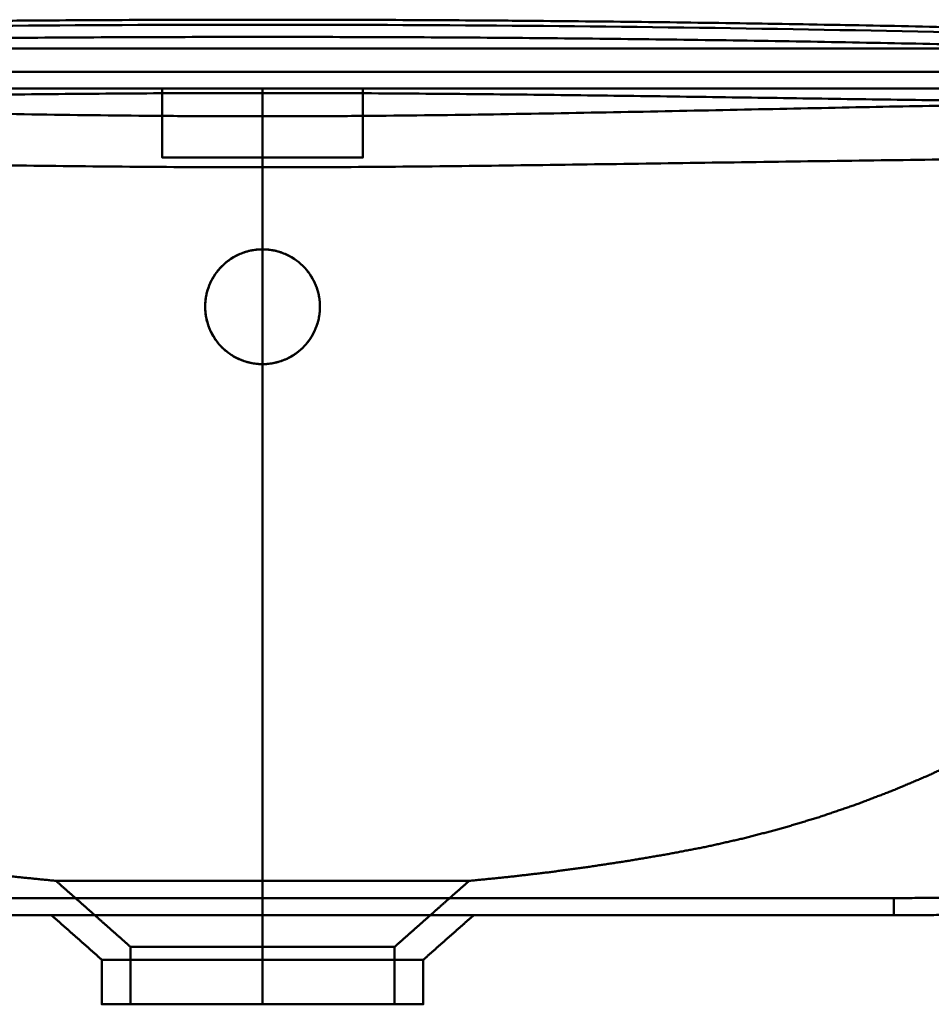
# Model space of a CAD drawing. Units: millimetres. Extents: x 287 to 12540, y -100 to 1310.
# Drawn here: x 11930 to 12089, y 508 to 679 of the extents above; entities that cross this region are included whole.
import ezdxf

# ---------------------------------------------------------------- set-up
doc = ezdxf.new("R2010")
doc.units = ezdxf.units.MM
doc.layers.add('Main_Background lines', color=7, linetype='Continuous', lineweight=50)
doc.layers.add('Main_Hidden lines', color=7, linetype='Continuous', lineweight=50)

msp = doc.modelspace()

# ---------------------------------------------------------------- linework, layer by layer
at = {"layer": 'Main_Background lines'}
msp.add_arc((11972.06, -4846.01, 0), 5525.3, 88.19434, 89.99995, dxfattribs=at)
at = {"layer": 'Main_Hidden lines'}
for points, weights, degree in [([(11737, 674.29, 0), (11815.4, 677.63, 0), (11893.72, 679.29, 0), (11972.06, 679.29, 0)], [1, 0.999849235244, 0.999849235244, 1], 3), ([(11972.06, 679.29, 0), (12050.41, 679.29, 0), (12128.73, 677.63, 0), (12207.13, 674.29, 0)], [1, 0.999849235244, 0.999849235244, 1], 3), ([(11737.13, 671.29, 0), (11893.71, 677.96, 0), (12050.42, 677.96, 0), (12207, 671.29, 0)], [1, 0.999396353978, 0.999396353978, 1], 3), ([(11954.56, 655.29, 0), (11954.56, 655.29, 0), (11972.06, 655.29, 0)], [1, 0.707106781187, 1], 2), ([(11972.06, 655.29, 0), (11954.56, 655.29, 0), (11954.56, 655.29, 0)], [1, 0.707106781187, 1], 2), ([(11989.56, 655.29, 0), (11989.56, 655.29, 0), (11972.06, 655.29, 0)], [1, 0.707106781187, 1], 2), ([(11972.06, 655.29, 0), (11989.56, 655.29, 0), (11989.56, 655.29, 0)], [1, 0.707106781187, 1], 2), ([(11972.06, 529.29, 0), (11936.06, 529.29, 0), (11936.06, 529.29, 0)], [1, 0.707106781187, 1], 2), ([(11936.06, 529.29, 0), (11936.06, 529.29, 0), (11936.28, 529.29, 0)], [1, 0.977813653262, 0.958988490396], 2), ([(11936.28, 529.29, 0), (11939.8, 529.29, 0), (11972.06, 529.29, 0)], [0.958988490396, 0.729293127924, 1], 2), ([(12007.85, 529.29, 0), (12004.33, 529.29, 0), (11972.06, 529.29, 0)], [0.958988467558, 0.729293141382, 1], 2), ([(11972.06, 529.29, 0), (12008.06, 529.29, 0), (12008.06, 529.29, 0)], [1, 0.707106781187, 1], 2), ([(12008.06, 529.29, 0), (12008.06, 529.29, 0), (12007.85, 529.29, 0)], [1, 0.977813639804, 0.958988467558], 2), ([(11944.06, 507.79, 0), (11944.06, 507.79, 0), (11972.06, 507.79, 0)], [1, 0.707106781187, 1], 2), ([(11972.06, 507.79, 0), (11944.06, 507.79, 0), (11944.06, 507.79, 0)], [1, 0.707106781187, 1], 2), ([(12000.07, 507.79, 0), (12000.07, 507.79, 0), (11972.06, 507.79, 0)], [0.999999930169, 0.707106816102, 1], 2)]:
    msp.add_rational_spline(points, weights, degree=degree, dxfattribs=at)
for points, degree in [([(11972.06, 679.29, 0), (11914.01, 679.29, 0), (11855.96, 678.38, 0), (11797.97, 676.55, 0)], 3), ([(12146.07, 670.22, 0), (11798.06, 670.22, 0)], 1), ([(12146.07, 667.29, 0), (11798.06, 667.29, 0)], 1), ([(11954.57, 667.29, 0), (11954.57, 665.79, 0), (11954.57, 664.29, 0), (11954.57, 662.79, 0), (11954.57, 661.29, 0), (11954.57, 659.79, 0), (11954.57, 658.29, 0), (11954.57, 656.79, 0), (11954.57, 655.29, 0)], 1), ([(11972.06, 655.29, 0), (11972.06, 667.29, 0)], 1), ([(11972.06, 667.29, 0), (11972.06, 655.29, 0)], 1), ([(11972.06, 667.29, 0), (11972.06, 667.29, 0), (11972.06, 662.51, 0), (11972.06, 653.58, 0)], 3), ([(11989.57, 667.29, 0), (11989.57, 665.79, 0), (11989.57, 664.29, 0), (11989.57, 662.79, 0), (11989.57, 661.29, 0), (11989.57, 659.79, 0), (11989.57, 658.29, 0), (11989.57, 656.79, 0), (11989.57, 655.29, 0)], 1), ([(11936.07, 529.29, 0), (11929.15, 529.98, 0), (11922.25, 530.78, 0), (11915.37, 531.71, 0), (11908.5, 532.75, 0), (11901.66, 533.91, 0), (11894.83, 535.21, 0), (11888.08, 536.73, 0), (11881.42, 538.48, 0), (11874.86, 540.46, 0), (11868.4, 542.67, 0), (11862.05, 545.1, 0), (11855.81, 547.75, 0), (11849.69, 550.61, 0), (11843.69, 553.69, 0), (11837.81, 556.96, 0), (11832.06, 560.43, 0), (11826.45, 564.1, 0), (11820.97, 567.96, 0), (11815.64, 572.01, 0), (11810.46, 576.24, 0), (11805.44, 580.64, 0), (11800.57, 585.22, 0), (11795.86, 589.97, 0), (11791.32, 594.88, 0), (11786.96, 599.96, 0), (11782.77, 605.18, 0), (11778.77, 610.56, 0), (11774.95, 616.09, 0), (11771.32, 621.76, 0), (11767.89, 627.56, 0), (11764.66, 633.5, 0), (11761.63, 639.57, 0), (11758.94, 645.47, 0), (11756.45, 651.49, 0), (11754.15, 657.61, 0), (11752.06, 663.83, 0)], 1), ([(12008.07, 529.29, 0), (12014.98, 529.98, 0), (12021.88, 530.78, 0), (12028.76, 531.71, 0), (12035.63, 532.75, 0), (12042.47, 533.91, 0), (12049.3, 535.21, 0), (12056.05, 536.73, 0), (12062.71, 538.48, 0), (12069.27, 540.46, 0), (12075.73, 542.67, 0), (12082.08, 545.1, 0), (12088.32, 547.75, 0), (12094.44, 550.61, 0), (12100.44, 553.69, 0), (12106.32, 556.96, 0), (12112.07, 560.43, 0), (12117.68, 564.1, 0), (12123.16, 567.96, 0), (12128.49, 572.01, 0), (12133.67, 576.24, 0), (12138.69, 580.64, 0), (12143.56, 585.22, 0), (12148.27, 589.97, 0), (12152.8, 594.88, 0), (12157.17, 599.96, 0), (12161.36, 605.18, 0), (12165.36, 610.56, 0), (12169.18, 616.09, 0), (12172.81, 621.76, 0), (12176.24, 627.56, 0), (12179.47, 633.5, 0), (12182.5, 639.57, 0), (12185.19, 645.47, 0), (12187.68, 651.49, 0), (12189.98, 657.61, 0), (12192.07, 663.83, 0)], 1), ([(11972.06, 639.29, 0), (11972.06, 644.05, 0), (11972.06, 648.81, 0), (11972.06, 653.58, 0)], 3), ([(11936.07, 529.29, 0), (11937.69, 527.85, 0), (11939.31, 526.42, 0), (11940.94, 524.98, 0), (11942.56, 523.54, 0), (11944.19, 522.1, 0), (11945.81, 520.67, 0), (11947.44, 519.23, 0), (11949.06, 517.79, 0)], 1), ([(12008.07, 529.29, 0), (12006.44, 527.85, 0), (12004.82, 526.42, 0), (12003.19, 524.98, 0), (12001.57, 523.54, 0), (11999.94, 522.1, 0), (11998.32, 520.67, 0), (11996.69, 519.23, 0), (11995.07, 517.79, 0)], 1), ([(12082.06, 526.29, 0), (12082.06, 524.33, 0), (12082.07, 523.29, 0), (12082.07, 523.29, 0)], 3), ([(12082.07, 523.29, 0), (12008.73, 523.29, 0), (11935.4, 523.29, 0), (11862.06, 523.29, 0)], 3), ([(11944.06, 515.54, 0), (11942.97, 516.51, 0), (11941.87, 517.48, 0), (11940.78, 518.45, 0), (11939.68, 519.42, 0), (11938.59, 520.38, 0), (11937.49, 521.35, 0), (11936.4, 522.32, 0), (11935.3, 523.29, 0)], 1), ([(12000.07, 515.54, 0), (12001.16, 516.51, 0), (12002.26, 517.48, 0), (12003.35, 518.45, 0), (12004.45, 519.42, 0), (12005.54, 520.38, 0), (12006.64, 521.35, 0), (12007.73, 522.32, 0), (12008.83, 523.29, 0)], 1), ([(11949.06, 517.79, 0), (11949.06, 516.54, 0), (11949.06, 515.29, 0), (11949.06, 514.04, 0), (11949.06, 512.79, 0), (11949.06, 511.54, 0), (11949.06, 510.29, 0), (11949.06, 509.04, 0), (11949.06, 507.79, 0)], 1), ([(11972.06, 507.79, 0), (11972.06, 517.79, 0)], 1), ([(11972.06, 517.79, 0), (11972.06, 507.79, 0)], 1), ([(11995.07, 517.79, 0), (11995.07, 516.54, 0), (11995.07, 515.29, 0), (11995.07, 514.04, 0), (11995.07, 512.79, 0), (11995.07, 511.54, 0), (11995.07, 510.29, 0), (11995.07, 509.04, 0), (11995.07, 507.79, 0)], 1), ([(11944.06, 507.79, 0), (11944.06, 508.76, 0), (11944.06, 509.73, 0), (11944.06, 510.7, 0), (11944.06, 511.67, 0), (11944.06, 512.63, 0), (11944.06, 513.6, 0), (11944.06, 514.57, 0), (11944.06, 515.54, 0)], 1), ([(11972.06, 515.54, 0), (11972.06, 507.79, 0)], 1), ([(11972.06, 507.79, 0), (11972.06, 515.54, 0)], 1), ([(12000.07, 507.79, 0), (12000.07, 508.76, 0), (12000.07, 509.73, 0), (12000.07, 510.7, 0), (12000.07, 511.67, 0), (12000.07, 512.63, 0), (12000.07, 513.6, 0), (12000.07, 514.57, 0), (12000.07, 515.54, 0)], 1)]:
    msp.add_open_spline(points, degree=degree, dxfattribs=at)
for points, degree, knots in [([(12146.07, 675.67, 0), (12088.1, 677.5, 0), (12030.08, 678.41, 0), (11972.06, 678.41, 0), (11972.06, 678.41, 0), (11972.06, 678.41, 0), (11914.05, 678.41, 0), (11856.03, 677.5, 0), (11798.06, 675.67, 0)], 3, [0, 0, 0, 0, 174.104851, 174.104851, 174.105085, 174.105085, 174.105085, 348.209701, 348.209701, 348.209701, 348.209701]), ([(11704.83, 674.29, 0), (11704.74, 674.29, 0), (11704.69, 674.29, 0), (11704.66, 674.29, 0), (11704.65, 674.29, 0), (11704.65, 674.29, 0), (11704.65, 674.29, 0), (11704.65, 674.29, 0), (11704.65, 674.29, 0), (11704.65, 674.29, 0), (11704.65, 674.29, 0), (11704.65, 674.29, 0), (11704.65, 674.29, 0), (11704.65, 674.29, 0), (11704.65, 674.29, 0), (11704.65, 674.29, 0), (11704.65, 674.29, 0), (11704.65, 674.29, 0), (11704.66, 674.29, 0), (11704.68, 674.29, 0), (11704.72, 674.29, 0), (11704.8, 674.29, 0), (11704.83, 674.29, 0), (11704.9, 674.29, 0), (11704.94, 674.29, 0), (11705.04, 674.29, 0), (11705.09, 674.29, 0), (11705.22, 674.29, 0), (11705.28, 674.29, 0), (11705.49, 674.29, 0), (11705.65, 674.29, 0), (11705.88, 674.29, 0), (11705.96, 674.29, 0), (11706.08, 674.29, 0), (11706.12, 674.29, 0), (11706.2, 674.29, 0), (11706.24, 674.29, 0), (11706.35, 674.29, 0), (11706.43, 674.29, 0), (11706.58, 674.29, 0), (11706.66, 674.29, 0), (11707.09, 674.29, 0), (11707.48, 674.29, 0), (11708.39, 674.29, 0), (11708.9, 674.29, 0), (11710.59, 674.29, 0), (11711.93, 674.29, 0), (11715.04, 674.29, 0), (11716.8, 674.29, 0), (11720.72, 674.29, 0), (11722.88, 674.29, 0), (11727.6, 674.29, 0), (11730.16, 674.29, 0), (11734.29, 674.29, 0), (11735.71, 674.29, 0), (11738.65, 674.29, 0), (11740.17, 674.29, 0), (11744.87, 674.29, 0), (11748.19, 674.29, 0), (11755.17, 674.29, 0), (11758.84, 674.29, 0), (11766.51, 674.29, 0), (11770.51, 674.29, 0), (11782.96, 674.29, 0), (11791.89, 674.29, 0), (11810.81, 674.29, 0), (11820.8, 674.29, 0), (11836.48, 674.29, 0), (11841.82, 674.29, 0), (11852.7, 674.29, 0), (11858.25, 674.29, 0), (11869.51, 674.29, 0), (11875.23, 674.29, 0), (11886.84, 674.29, 0), (11892.71, 674.29, 0), (11904.6, 674.29, 0), (11910.61, 674.29, 0), (11922.72, 674.29, 0), (11928.82, 674.29, 0), (11941.1, 674.29, 0), (11947.27, 674.29, 0), (11959.65, 674.29, 0), (11965.86, 674.29, 0), (11978.27, 674.29, 0), (11984.48, 674.29, 0), (11996.86, 674.29, 0), (12003.03, 674.29, 0), (12015.31, 674.29, 0), (12021.41, 674.29, 0), (12033.53, 674.29, 0), (12039.53, 674.29, 0), (12051.42, 674.29, 0), (12057.29, 674.29, 0), (12068.89, 674.29, 0), (12074.62, 674.29, 0), (12085.88, 674.29, 0), (12091.43, 674.29, 0), (12102.31, 674.29, 0), (12107.65, 674.29, 0), (12123.33, 674.29, 0), (12133.32, 674.29, 0), (12152.25, 674.29, 0), (12161.17, 674.29, 0), (12173.63, 674.29, 0), (12177.62, 674.29, 0), (12185.29, 674.29, 0), (12188.96, 674.29, 0), (12195.95, 674.29, 0), (12199.26, 674.29, 0), (12203.96, 674.29, 0), (12205.48, 674.29, 0), (12208.42, 674.29, 0), (12209.84, 674.29, 0), (12213.97, 674.29, 0), (12216.53, 674.29, 0), (12221.25, 674.29, 0), (12223.41, 674.29, 0), (12227.33, 674.29, 0), (12229.09, 674.29, 0), (12231.42, 674.29, 0), (12232.15, 674.29, 0), (12233.49, 674.29, 0), (12234.1, 674.29, 0), (12235.23, 674.29, 0), (12235.74, 674.29, 0), (12236.65, 674.29, 0), (12237.04, 674.29, 0), (12237.47, 674.29, 0), (12237.55, 674.29, 0), (12237.7, 674.29, 0), (12237.78, 674.29, 0), (12237.89, 674.29, 0), (12237.93, 674.29, 0), (12238.01, 674.29, 0), (12238.05, 674.29, 0), (12238.17, 674.29, 0), (12238.25, 674.29, 0), (12238.48, 674.29, 0), (12238.64, 674.29, 0), (12238.85, 674.29, 0), (12238.91, 674.29, 0), (12239.04, 674.29, 0), (12239.09, 674.29, 0), (12239.19, 674.29, 0), (12239.23, 674.29, 0), (12239.3, 674.29, 0), (12239.33, 674.29, 0), (12239.41, 674.29, 0), (12239.45, 674.29, 0), (12239.47, 674.29, 0), (12239.48, 674.29, 0), (12239.48, 674.29, 0), (12239.48, 674.29, 0), (12239.48, 674.29, 0), (12239.48, 674.29, 0), (12239.48, 674.29, 0), (12239.48, 674.29, 0), (12239.48, 674.29, 0), (12239.48, 674.29, 0), (12239.48, 674.29, 0), (12239.48, 674.29, 0), (12239.48, 674.29, 0), (12239.48, 674.29, 0), (12239.48, 674.29, 0), (12239.47, 674.29, 0), (12239.45, 674.29, 0), (12239.42, 674.29, 0), (12239.36, 674.29, 0), (12239.33, 674.29, 0), (12239.3, 674.29, 0)], 3, [-1049.494621, -1049.494621, -1049.494621, -1049.494621, -1035.298668, -1035.298668, -1032.945716, -1032.945716, -1032.357478, -1032.357478, -1031.76924, -1031.76924, -1030.592765, -1030.592765, -1030.004527, -1030.004527, -1029.416289, -1029.416289, -1028.239813, -1028.239813, -1025.886862, -1025.886862, -1021.180959, -1021.180959, -1018.828007, -1018.828007, -1016.475056, -1016.475056, -1014.122104, -1014.122104, -1011.769153, -1011.769153, -1007.063249, -1007.063249, -1004.710298, -1004.710298, -1003.533822, -1003.533822, -1002.357346, -1002.357346, -1000.004395, -1000.004395, -997.651443, -997.651443, -988.239637, -988.239637, -978.827831, -978.827831, -960.004219, -960.004219, -941.180607, -941.180607, -922.356995, -922.356995, -903.533383, -903.533383, -894.121577, -894.121577, -884.709771, -884.709771, -865.886158, -865.886158, -847.062546, -847.062546, -828.238934, -828.238934, -790.59171, -790.59171, -752.944486, -752.944486, -734.120873, -734.120873, -715.297261, -715.297261, -696.473649, -696.473649, -677.650037, -677.650037, -658.826425, -658.826425, -640.002813, -640.002813, -621.179201, -621.179201, -602.355588, -602.355588, -583.531976, -583.531976, -564.708364, -564.708364, -545.884752, -545.884752, -527.06114, -527.06114, -508.237528, -508.237528, -489.413916, -489.413916, -470.590303, -470.590303, -451.766691, -451.766691, -414.119467, -414.119467, -376.472243, -376.472243, -357.648631, -357.648631, -338.825019, -338.825019, -320.001406, -320.001406, -310.5896, -310.5896, -301.177794, -301.177794, -282.354182, -282.354182, -263.53057, -263.53057, -244.706958, -244.706958, -235.295152, -235.295152, -225.883346, -225.883346, -216.47154, -216.47154, -207.059734, -207.059734, -204.706782, -204.706782, -202.353831, -202.353831, -201.177355, -201.177355, -200.000879, -200.000879, -197.647927, -197.647927, -192.942024, -192.942024, -190.589073, -190.589073, -188.236121, -188.236121, -185.88317, -185.88317, -183.530218, -183.530218, -178.824315, -178.824315, -176.471364, -176.471364, -175.294888, -175.294888, -174.70665, -174.70665, -174.118412, -174.118412, -172.941937, -172.941937, -172.353699, -172.353699, -171.765461, -171.765461, -169.412509, -169.412509, -160.000703, -160.000703, -155.216922, -155.216922, -155.216922, -155.216922]), ([(11737.76, 674.29, 0), (11737.76, 674.29, 0), (11737.76, 674.29, 0), (11737.77, 674.29, 0), (11737.77, 674.29, 0), (11737.79, 674.29, 0), (11737.81, 674.29, 0), (11737.89, 674.29, 0), (11737.96, 674.29, 0), (11738.26, 674.29, 0), (11738.56, 674.29, 0), (11739.75, 674.29, 0), (11740.94, 674.29, 0), (11744.06, 674.29, 0), (11746, 674.29, 0), (11750.59, 674.29, 0), (11753.24, 674.29, 0), (11759.23, 674.29, 0), (11762.56, 674.29, 0), (11769.87, 674.29, 0), (11773.84, 674.29, 0), (11782.4, 674.29, 0), (11786.98, 674.29, 0), (11796.71, 674.29, 0), (11801.84, 674.29, 0), (11812.64, 674.29, 0), (11818.3, 674.29, 0), (11830.07, 674.29, 0), (11836.19, 674.29, 0), (11848.84, 674.29, 0), (11855.37, 674.29, 0), (11868.79, 674.29, 0), (11875.67, 674.29, 0), (11889.74, 674.29, 0), (11896.92, 674.29, 0), (11911.52, 674.29, 0), (11918.93, 674.29, 0), (11933.92, 674.29, 0), (11941.5, 674.29, 0), (11952.93, 674.29, 0), (11956.75, 674.29, 0), (11964.4, 674.29, 0), (11968.23, 674.29, 0), (11975.89, 674.29, 0), (11979.72, 674.29, 0), (11987.37, 674.29, 0), (11991.19, 674.29, 0), (12002.62, 674.29, 0), (12010.19, 674.29, 0), (12025.18, 674.29, 0), (12032.6, 674.29, 0), (12047.19, 674.29, 0), (12054.37, 674.29, 0), (12068.44, 674.29, 0), (12075.33, 674.29, 0), (12088.75, 674.29, 0), (12095.28, 674.29, 0), (12107.93, 674.29, 0), (12114.05, 674.29, 0), (12125.82, 674.29, 0), (12131.48, 674.29, 0), (12142.28, 674.29, 0), (12147.42, 674.29, 0), (12157.14, 674.29, 0), (12161.72, 674.29, 0), (12170.28, 674.29, 0), (12174.25, 674.29, 0), (12181.56, 674.29, 0), (12184.9, 674.29, 0), (12190.89, 674.29, 0), (12193.54, 674.29, 0), (12198.13, 674.29, 0), (12200.07, 674.29, 0), (12203.19, 674.29, 0), (12204.38, 674.29, 0), (12205.57, 674.29, 0), (12205.87, 674.29, 0), (12206.17, 674.29, 0), (12206.24, 674.29, 0), (12206.32, 674.29, 0), (12206.34, 674.29, 0), (12206.36, 674.29, 0), (12206.37, 674.29, 0), (12206.37, 674.29, 0)], 3, [-713.171173, -713.171173, -713.171173, -713.171173, -711.778261, -711.778261, -710.385349, -710.385349, -707.599524, -707.599524, -702.027874, -702.027874, -690.884575, -690.884575, -668.597975, -668.597975, -646.311376, -646.311376, -624.024777, -624.024777, -601.738178, -601.738178, -579.451579, -579.451579, -557.164979, -557.164979, -534.87838, -534.87838, -512.591781, -512.591781, -490.305182, -490.305182, -468.018583, -468.018583, -445.731983, -445.731983, -423.445384, -423.445384, -401.158785, -401.158785, -378.872186, -378.872186, -367.728886, -367.728886, -356.585587, -356.585587, -345.442287, -345.442287, -334.298987, -334.298987, -312.012388, -312.012388, -289.725789, -289.725789, -267.43919, -267.43919, -245.152591, -245.152591, -222.865991, -222.865991, -200.579392, -200.579392, -178.292793, -178.292793, -156.006194, -156.006194, -133.719595, -133.719595, -111.432995, -111.432995, -89.146396, -89.146396, -66.859797, -66.859797, -44.573198, -44.573198, -22.286599, -22.286599, -11.143299, -11.143299, -5.571649, -5.571649, -2.785824, -2.785824, 0, 0, 0, 0]), ([(11805.85, 667.29, 0), (11819.56, 667.29, 0), (11833.32, 667.29, 0), (11854.02, 667.29, 0), (11860.93, 667.29, 0), (11874.76, 667.29, 0), (11881.69, 667.29, 0), (11895.55, 667.29, 0), (11902.49, 667.29, 0), (11916.38, 667.29, 0), (11923.33, 667.29, 0), (11937.24, 667.29, 0), (11944.2, 667.29, 0), (11958.13, 667.29, 0), (11965.1, 667.29, 0), (11972.06, 667.29, 0)], 3, [0, 0, 0, 0, 41.490525, 41.490525, 62.235787, 62.235787, 82.98105, 82.98105, 103.726312, 103.726312, 124.471574, 124.471574, 145.216837, 145.216837, 165.962099, 165.962099, 165.962099, 165.962099]), ([(12138.28, 667.29, 0), (12124.57, 667.29, 0), (12110.81, 667.29, 0), (12090.11, 667.29, 0), (12083.2, 667.29, 0), (12069.37, 667.29, 0), (12062.44, 667.29, 0), (12048.58, 667.29, 0), (12041.64, 667.29, 0), (12027.75, 667.29, 0), (12020.8, 667.29, 0), (12006.89, 667.29, 0), (11999.93, 667.29, 0), (11986, 667.29, 0), (11979.03, 667.29, 0), (11972.06, 667.29, 0)], 3, [0, 0, 0, 0, 41.49052, 41.49052, 62.23578, 62.23578, 82.98104, 82.98104, 103.726299, 103.726299, 124.471559, 124.471559, 145.216819, 145.216819, 165.962079, 165.962079, 165.962079, 165.962079]), ([(12247.48, 666.52, 0), (12247.48, 666.51, 0), (12247.48, 666.51, 0), (12247.48, 666.51, 0), (12247.48, 666.51, 0), (12247.48, 666.51, 0), (12247.48, 666.49, 0), (12247.47, 666.49, 0), (12247.47, 666.48, 0), (12247.47, 666.48, 0), (12247.47, 666.47, 0), (12247.46, 666.46, 0), (12247.46, 666.45, 0), (12247.44, 666.43, 0), (12247.42, 666.42, 0), (12247.36, 666.37, 0), (12247.3, 666.33, 0), (12247.18, 666.26, 0), (12247.13, 666.23, 0), (12247.02, 666.17, 0), (12246.97, 666.15, 0), (12246.83, 666.09, 0), (12246.76, 666.06, 0), (12246.62, 666.01, 0), (12246.54, 665.98, 0), (12246.3, 665.9, 0), (12246.14, 665.86, 0), (12245.89, 665.81, 0), (12245.81, 665.79, 0), (12245.69, 665.78, 0), (12245.65, 665.77, 0), (12245.57, 665.77, 0), (12245.53, 665.76, 0), (12245.41, 665.76, 0), (12245.33, 665.75, 0), (12245.15, 665.74, 0), (12245.05, 665.73, 0), (12244.57, 665.7, 0), (12244.13, 665.67, 0), (12243.13, 665.61, 0), (12242.57, 665.58, 0), (12241.35, 665.51, 0), (12240.68, 665.48, 0), (12239.24, 665.41, 0), (12238.46, 665.38, 0), (12235.98, 665.29, 0), (12234.12, 665.23, 0), (12229.99, 665.12, 0), (12227.72, 665.07, 0), (12222.78, 664.98, 0), (12220.11, 664.94, 0), (12215.81, 664.88, 0), (12214.33, 664.86, 0), (12211.27, 664.82, 0), (12209.69, 664.8, 0), (12204.82, 664.75, 0), (12201.38, 664.72, 0), (12194.16, 664.66, 0), (12190.37, 664.64, 0), (12182.46, 664.6, 0), (12178.35, 664.59, 0), (12165.53, 664.59, 0), (12156.37, 664.61, 0), (12136.96, 664.72, 0), (12126.71, 664.81, 0), (12110.67, 664.99, 0), (12105.2, 665.05, 0), (12094.07, 665.19, 0), (12088.4, 665.27, 0), (12076.88, 665.43, 0), (12071.03, 665.52, 0), (12059.17, 665.69, 0), (12053.16, 665.78, 0), (12041.01, 665.95, 0), (12034.87, 666.03, 0), (12022.49, 666.19, 0), (12016.25, 666.26, 0), (12003.71, 666.38, 0), (11997.4, 666.43, 0), (11984.75, 666.5, 0), (11978.41, 666.52, 0), (11965.73, 666.52, 0), (11959.38, 666.5, 0), (11946.73, 666.43, 0), (11940.42, 666.38, 0), (11927.88, 666.26, 0), (11921.64, 666.19, 0), (11909.26, 666.03, 0), (11903.12, 665.95, 0), (11890.98, 665.78, 0), (11884.96, 665.69, 0), (11873.11, 665.52, 0), (11867.25, 665.43, 0), (11855.73, 665.27, 0), (11850.06, 665.19, 0), (11838.93, 665.05, 0), (11833.46, 664.99, 0), (11817.41, 664.81, 0), (11807.17, 664.72, 0), (11787.76, 664.61, 0), (11778.6, 664.59, 0), (11765.78, 664.59, 0), (11761.66, 664.6, 0), (11753.76, 664.64, 0), (11749.97, 664.66, 0), (11742.75, 664.72, 0), (11739.31, 664.75, 0), (11734.44, 664.8, 0), (11732.86, 664.82, 0), (11729.8, 664.86, 0), (11728.32, 664.88, 0), (11724.02, 664.94, 0), (11721.35, 664.98, 0), (11716.41, 665.07, 0), (11714.14, 665.12, 0), (11710.01, 665.23, 0), (11708.15, 665.29, 0), (11704.84, 665.41, 0), (11703.4, 665.48, 0), (11701.56, 665.58, 0), (11701, 665.61, 0), (11700, 665.67, 0), (11699.56, 665.7, 0), (11699.08, 665.73, 0), (11698.98, 665.74, 0), (11698.8, 665.75, 0), (11698.72, 665.76, 0), (11698.6, 665.76, 0), (11698.56, 665.77, 0), (11698.48, 665.77, 0), (11698.44, 665.78, 0), (11698.32, 665.79, 0), (11698.24, 665.81, 0), (11697.99, 665.86, 0), (11697.83, 665.9, 0), (11697.59, 665.98, 0), (11697.51, 666.01, 0), (11697.37, 666.06, 0), (11697.3, 666.09, 0), (11697.16, 666.15, 0), (11697.11, 666.17, 0), (11697, 666.23, 0), (11696.95, 666.26, 0), (11696.83, 666.33, 0), (11696.77, 666.37, 0), (11696.71, 666.42, 0), (11696.69, 666.43, 0), (11696.67, 666.45, 0), (11696.67, 666.46, 0), (11696.66, 666.47, 0), (11696.66, 666.48, 0), (11696.66, 666.48, 0), (11696.66, 666.49, 0), (11696.65, 666.49, 0), (11696.65, 666.51, 0), (11696.65, 666.51, 0), (11696.65, 666.51, 0), (11696.65, 666.51, 0), (11696.65, 666.51, 0), (11696.65, 666.52, 0)], 3, [171.796907, 171.796907, 171.796907, 171.796907, 172.353695, 172.353695, 172.941933, 172.941933, 174.118408, 174.118408, 174.706646, 174.706646, 175.294884, 175.294884, 176.47136, 176.47136, 178.824312, 178.824312, 183.530215, 183.530215, 185.883166, 185.883166, 188.236118, 188.236118, 190.589069, 190.589069, 192.942021, 192.942021, 197.647924, 197.647924, 200.000875, 200.000875, 201.177351, 201.177351, 202.353827, 202.353827, 204.706778, 204.706778, 207.05973, 207.05973, 216.471536, 216.471536, 225.883342, 225.883342, 235.295148, 235.295148, 244.706954, 244.706954, 263.530566, 263.530566, 282.354179, 282.354179, 301.177791, 301.177791, 310.589597, 310.589597, 320.001403, 320.001403, 338.825015, 338.825015, 357.648628, 357.648628, 376.47224, 376.47224, 414.119464, 414.119464, 451.766689, 451.766689, 470.590301, 470.590301, 489.413913, 489.413913, 508.237525, 508.237525, 527.061137, 527.061137, 545.88475, 545.88475, 564.708362, 564.708362, 583.531974, 583.531974, 602.355586, 602.355586, 621.179198, 621.179198, 640.002811, 640.002811, 658.826423, 658.826423, 677.650035, 677.650035, 696.473647, 696.473647, 715.297259, 715.297259, 734.120872, 734.120872, 752.944484, 752.944484, 790.591708, 790.591708, 828.238933, 828.238933, 847.062545, 847.062545, 865.886157, 865.886157, 884.709769, 884.709769, 894.121575, 894.121575, 903.533382, 903.533382, 922.356994, 922.356994, 941.180606, 941.180606, 960.004218, 960.004218, 978.82783, 978.82783, 988.239637, 988.239637, 997.651443, 997.651443, 1000.004394, 1000.004394, 1002.357346, 1002.357346, 1003.533821, 1003.533821, 1004.710297, 1004.710297, 1007.063249, 1007.063249, 1011.769152, 1011.769152, 1014.122103, 1014.122103, 1016.475055, 1016.475055, 1018.828006, 1018.828006, 1021.180958, 1021.180958, 1025.886861, 1025.886861, 1028.239812, 1028.239812, 1029.416288, 1029.416288, 1030.004526, 1030.004526, 1030.592764, 1030.592764, 1031.76924, 1031.76924, 1032.357478, 1032.357478, 1032.912118, 1032.912118, 1032.912118, 1032.912118]), ([(12230.47, 666.78, 0), (12230.95, 661.93, 0), (12231.16, 657.04, 0), (12231.01, 647.28, 0), (12230.65, 642.41, 0), (12229.38, 632.73, 0), (12228.47, 627.93, 0), (12226.09, 618.46, 0), (12224.63, 613.8, 0), (12219.45, 600.11, 0), (12214.94, 591.38, 0), (12206.78, 579.22, 0), (12203.83, 575.33, 0), (12197.48, 567.91, 0), (12194.1, 564.38, 0), (12186.94, 557.74, 0), (12183.18, 554.62, 0), (12175.31, 548.84, 0), (12171.21, 546.18, 0), (12162.74, 541.34, 0), (12158.36, 539.17, 0), (12149.38, 535.34, 0), (12144.78, 533.69, 0), (12135.42, 530.91, 0), (12130.66, 529.79, 0), (12123.45, 528.53, 0), (12121.04, 528.18, 0), (12117.4, 527.75, 0), (12116.19, 527.63, 0), (12114.37, 527.47, 0), (12113.76, 527.42, 0), (12112.54, 527.33, 0), (12111.93, 527.29, 0), (12108.89, 527.09, 0), (12106.45, 526.95, 0), (12101.58, 526.71, 0), (12099.14, 526.61, 0), (12094.26, 526.45, 0), (12091.82, 526.39, 0), (12088.16, 526.33, 0), (12086.94, 526.32, 0), (12084.5, 526.3, 0), (12083.28, 526.29, 0), (12082.06, 526.29, 0)], 3, [-236.743072, -236.743072, -236.743072, -236.743072, -221.94663, -221.94663, -207.150188, -207.150188, -192.353746, -192.353746, -177.557304, -177.557304, -147.96442, -147.96442, -133.167978, -133.167978, -118.371536, -118.371536, -103.575094, -103.575094, -88.778652, -88.778652, -73.98221, -73.98221, -59.185768, -59.185768, -44.389326, -44.389326, -36.991105, -36.991105, -33.291994, -33.291994, -31.442439, -31.442439, -29.592884, -29.592884, -22.194663, -22.194663, -14.796442, -14.796442, -7.398221, -7.398221, -3.69911, -3.69911, 0, 0, 0, 0]), ([(11972.06, 662.46, 0), (11972.06, 662.46, 0), (11972.06, 662.46, 0), (11968.47, 662.46, 0), (11964.87, 662.47, 0), (11957.68, 662.51, 0), (11954.09, 662.53, 0), (11943.36, 662.64, 0), (11936.24, 662.73, 0), (11922.15, 662.96, 0), (11915.19, 663.09, 0), (11901.46, 663.35, 0), (11894.71, 663.49, 0), (11881.47, 663.77, 0), (11874.99, 663.9, 0), (11862.36, 664.16, 0), (11856.2, 664.27, 0), (11844.29, 664.48, 0), (11838.53, 664.57, 0), (11827.44, 664.72, 0), (11822.12, 664.78, 0), (11811.96, 664.87, 0), (11807.12, 664.9, 0), (11797.99, 664.91, 0), (11793.69, 664.91, 0), (11785.67, 664.86, 0), (11781.94, 664.82, 0), (11775.11, 664.71, 0), (11772, 664.65, 0), (11766.41, 664.51, 0), (11763.95, 664.42, 0), (11759.68, 664.26, 0), (11757.89, 664.18, 0), (11754.99, 664.02, 0), (11753.9, 663.96, 0), (11752.8, 663.88, 0), (11752.52, 663.86, 0), (11752.24, 663.84, 0), (11752.17, 663.83, 0), (11752.1, 663.83, 0), (11752.09, 663.83, 0), (11752.07, 663.83, 0), (11752.07, 663.83, 0), (11752.06, 663.83, 0), (11752.06, 663.83, 0), (11752.06, 663.83, 0)], 3, [356.585534, 356.585534, 356.585534, 356.585534, 356.585587, 356.585587, 367.728886, 367.728886, 378.872186, 378.872186, 401.158785, 401.158785, 423.445384, 423.445384, 445.731983, 445.731983, 468.018583, 468.018583, 490.305182, 490.305182, 512.591781, 512.591781, 534.87838, 534.87838, 557.164979, 557.164979, 579.451578, 579.451578, 601.738178, 601.738178, 624.024777, 624.024777, 646.311376, 646.311376, 668.597975, 668.597975, 690.884574, 690.884574, 702.027874, 702.027874, 707.599524, 707.599524, 710.385348, 710.385348, 711.778261, 711.778261, 713.171173, 713.171173, 713.171173, 713.171173]), ([(11972.06, 662.46, 0), (11975.66, 662.46, 0), (11979.26, 662.47, 0), (11986.45, 662.51, 0), (11990.04, 662.53, 0), (12000.77, 662.64, 0), (12007.89, 662.73, 0), (12021.98, 662.96, 0), (12028.94, 663.09, 0), (12042.67, 663.35, 0), (12049.42, 663.49, 0), (12062.66, 663.77, 0), (12069.14, 663.9, 0), (12081.78, 664.16, 0), (12087.92, 664.27, 0), (12099.84, 664.48, 0), (12105.6, 664.57, 0), (12116.69, 664.72, 0), (12122.01, 664.78, 0), (12132.17, 664.87, 0), (12137.01, 664.9, 0), (12146.14, 664.91, 0), (12150.44, 664.91, 0), (12158.46, 664.86, 0), (12162.19, 664.82, 0), (12169.02, 664.71, 0), (12172.14, 664.65, 0), (12177.72, 664.51, 0), (12180.18, 664.42, 0), (12184.45, 664.26, 0), (12186.24, 664.18, 0), (12189.14, 664.02, 0), (12190.23, 663.96, 0), (12191.33, 663.88, 0), (12191.61, 663.86, 0), (12191.89, 663.84, 0), (12191.96, 663.83, 0), (12192.03, 663.83, 0), (12192.04, 663.83, 0), (12192.07, 663.83, 0), (12192.07, 663.83, 0), (12192.07, 663.83, 0)], 3, [-356.585534, -356.585534, -356.585534, -356.585534, -345.442287, -345.442287, -334.298988, -334.298988, -312.012388, -312.012388, -289.725789, -289.725789, -267.43919, -267.43919, -245.152591, -245.152591, -222.865992, -222.865992, -200.579393, -200.579393, -178.292793, -178.292793, -156.006194, -156.006194, -133.719595, -133.719595, -111.432996, -111.432996, -89.146397, -89.146397, -66.859798, -66.859798, -44.573198, -44.573198, -22.286599, -22.286599, -11.1433, -11.1433, -5.57165, -5.57165, -2.785825, -2.785825, -0.1173, -0.1173, -0.1173, -0.1173]), ([(11972.06, 529.29, 0), (11972.06, 530.46, 0), (11972.06, 532.26, 0), (11972.06, 536.71, 0), (11972.06, 539.27, 0), (11972.06, 542.35, 0), (11972.06, 558.84, 0), (11972.06, 605.16, 0), (11972.06, 662.46, 0)], 3, [0, 0, 0, 0, 0.1482138, 0.1482138, 0.2718903, 0.2784581, 0.2784581, 0.9540765, 0.9540765, 0.9540765, 0.9540765]), ([(11972.06, 653.58, 0), (11965.2, 653.58, 0), (11958.34, 653.61, 0), (11944.62, 653.72, 0), (11937.76, 653.79, 0), (11924.05, 653.96, 0), (11917.21, 654.06, 0), (11903.52, 654.25, 0), (11896.68, 654.35, 0), (11883.02, 654.54, 0), (11876.2, 654.64, 0), (11862.57, 654.82, 0), (11855.76, 654.91, 0), (11835.36, 655.17, 0), (11821.8, 655.33, 0), (11808.29, 655.48, 0)], 3, [-165.962099, -165.962099, -165.962099, -165.962099, -145.216837, -145.216837, -124.471574, -124.471574, -103.726312, -103.726312, -82.98105, -82.98105, -62.235787, -62.235787, -41.490525, -41.490525, 0, 0, 0, 0]), ([(11972.06, 653.58, 0), (11978.93, 653.58, 0), (11985.79, 653.61, 0), (11999.51, 653.72, 0), (12006.37, 653.79, 0), (12020.08, 653.96, 0), (12026.92, 654.06, 0), (12040.61, 654.25, 0), (12047.45, 654.35, 0), (12061.11, 654.54, 0), (12067.93, 654.64, 0), (12081.56, 654.82, 0), (12088.37, 654.91, 0), (12108.77, 655.17, 0), (12122.33, 655.33, 0), (12135.84, 655.48, 0)], 3, [-165.962079, -165.962079, -165.962079, -165.962079, -145.216819, -145.216819, -124.471559, -124.471559, -103.726299, -103.726299, -82.98104, -82.98104, -62.23578, -62.23578, -41.49052, -41.49052, 0, 0, 0, 0]), ([(11972.06, 619.29, 0), (11971.71, 619.29, 0), (11971.36, 619.31, 0), (11970.65, 619.39, 0), (11970.29, 619.44, 0), (11969.2, 619.68, 0), (11968.48, 619.93, 0), (11967.12, 620.57, 0), (11966.48, 620.96, 0), (11965.31, 621.88, 0), (11964.8, 622.39, 0), (11963.51, 623.96, 0), (11962.89, 625.12, 0), (11962.33, 626.92, 0), (11962.21, 627.49, 0), (11962.07, 628.62, 0), (11962.05, 629.16, 0), (11962.1, 630.27, 0), (11962.16, 630.81, 0), (11962.4, 631.9, 0), (11962.56, 632.44, 0), (11963.21, 634.08, 0), (11963.85, 635.11, 0), (11965.56, 637.01, 0), (11966.66, 637.81, 0), (11968.22, 638.53, 0), (11968.55, 638.66, 0), (11969.24, 638.89, 0), (11969.59, 638.99, 0), (11970.29, 639.14, 0), (11970.65, 639.2, 0), (11971.36, 639.27, 0), (11971.71, 639.29, 0), (11972.06, 639.29, 0)], 3, [-0.06264349, -0.06264349, -0.06264349, -0.06264349, -0.06159341, -0.06159341, -0.06050605, -0.06050605, -0.05826853, -0.05826853, -0.05602508, -0.05602508, -0.05386742, -0.05386742, -0.04997202, -0.04997202, -0.04822153, -0.04822153, -0.04657462, -0.04657462, -0.0449251, -0.0449251, -0.0432287, -0.0432287, -0.03963673, -0.03963673, -0.03560583, -0.03560583, -0.03453227, -0.03453227, -0.03345401, -0.03345401, -0.0323758, -0.0323758, -0.03132549, -0.03132549, -0.03132549, -0.03132549]), ([(11972.06, 619.29, 0), (11972.42, 619.29, 0), (11972.77, 619.31, 0), (11973.48, 619.39, 0), (11973.84, 619.44, 0), (11974.93, 619.68, 0), (11975.65, 619.92, 0), (11977.01, 620.57, 0), (11977.65, 620.96, 0), (11978.82, 621.88, 0), (11979.33, 622.39, 0), (11980.23, 623.47, 0), (11980.59, 624.03, 0), (11981.21, 625.19, 0), (11981.44, 625.76, 0), (11981.8, 626.92, 0), (11981.92, 627.49, 0), (11982.06, 628.62, 0), (11982.08, 629.16, 0), (11982.03, 630.27, 0), (11981.97, 630.81, 0), (11981.73, 631.9, 0), (11981.57, 632.44, 0), (11980.92, 634.08, 0), (11980.28, 635.11, 0), (11978.57, 637.01, 0), (11977.47, 637.81, 0), (11975.91, 638.53, 0), (11975.58, 638.66, 0), (11974.89, 638.89, 0), (11974.54, 638.99, 0), (11973.84, 639.14, 0), (11973.48, 639.2, 0), (11972.77, 639.27, 0), (11972.42, 639.29, 0), (11972.06, 639.29, 0)], 3, [0, 0, 0, 0, 0.00104972, 0.00104972, 0.0021367, 0.0021367, 0.00437368, 0.00437368, 0.00661709, 0.00661709, 0.00877457, 0.00877457, 0.01080304, 0.01080304, 0.01268318, 0.01268318, 0.01443331, 0.01443331, 0.01607997, 0.01607997, 0.01772907, 0.01772907, 0.01942487, 0.01942487, 0.02301603, 0.02301603, 0.02704565, 0.02704565, 0.02811944, 0.02811944, 0.02919779, 0.02919779, 0.03027557, 0.03027557, 0.03132549, 0.03132549, 0.03132549, 0.03132549]), ([(11972.06, 529.29, 0), (11972.06, 529.56, 0), (11972.06, 533.02, 0), (11972.06, 543.04, 0), (11972.06, 549.31, 0), (11972.06, 556.35, 0), (11972.06, 577.57, 0), (11972.06, 598.43, 0), (11972.06, 619.29, 0)], 3, [0, 0, 0, 0, 0.1482138, 0.1482138, 0.2718903, 0.2784582, 0.2784582, 0.6625058, 0.6625058, 0.6625058, 0.6625058]), ([(11972.06, 517.79, 0), (11972.06, 523.29, 0), (11972.06, 529.29, 0)], 1, [0, 0, 8.300383, 17.355346, 17.355346]), ([(11972.06, 529.29, 0), (11972.06, 523.29, 0), (11972.06, 517.79, 0)], 1, [0, 0, 9.054963, 17.355346, 17.355346]), ([(11862.07, 526.29, 0), (11863.21, 526.29, 0), (11864.36, 526.29, 0), (11866.65, 526.29, 0), (11867.8, 526.29, 0), (11871.23, 526.29, 0), (11873.53, 526.29, 0), (11880.4, 526.29, 0), (11884.98, 526.29, 0), (11898.73, 526.29, 0), (11907.9, 526.29, 0), (11935.4, 526.29, 0), (11953.73, 526.29, 0), (11990.4, 526.29, 0), (12008.73, 526.29, 0), (12036.23, 526.29, 0), (12045.4, 526.29, 0), (12059.15, 526.29, 0), (12063.73, 526.29, 0), (12070.6, 526.29, 0), (12072.9, 526.29, 0), (12076.33, 526.29, 0), (12077.48, 526.29, 0), (12079.77, 526.29, 0), (12080.92, 526.29, 0), (12082.06, 526.29, 0)], 3, [-219.997124, -219.997124, -219.997124, -219.997124, -216.559668, -216.559668, -213.122213, -213.122213, -206.247303, -206.247303, -192.497483, -192.497483, -164.997843, -164.997843, -109.998562, -109.998562, -54.999281, -54.999281, -27.49964, -27.49964, -13.74982, -13.74982, -6.87491, -6.87491, -3.437455, -3.437455, 0, 0, 0, 0]), ([(11862.06, 523.29, 0), (11862.06, 523.29, 0), (11862.06, 523.29, 0), (11862.06, 523.29, 0), (11862.06, 523.29, 0), (11862.06, 523.29, 0), (11862.06, 523.29, 0), (11862.45, 523.29, 0), (11864.26, 523.29, 0), (11867.42, 523.29, 0), (11871.98, 523.29, 0), (11877.98, 523.29, 0), (11885.38, 523.29, 0), (11894.12, 523.29, 0), (11900.76, 523.29, 0), (11905.73, 523.29, 0), (11909.11, 523.29, 0), (11915.47, 523.29, 0), (11923, 523.29, 0), (11931.56, 523.29, 0), (11940.96, 523.29, 0), (11951, 523.29, 0), (11961.45, 523.29, 0), (11968.54, 523.29, 0), (11975.59, 523.29, 0), (11982.68, 523.29, 0), (11993.13, 523.29, 0), (12003.17, 523.29, 0), (12012.57, 523.29, 0), (12021.13, 523.29, 0), (12028.66, 523.29, 0), (12035.02, 523.29, 0), (12038.4, 523.29, 0), (12043.37, 523.29, 0), (12050.01, 523.29, 0), (12058.75, 523.29, 0), (12066.15, 523.29, 0), (12072.15, 523.29, 0), (12076.71, 523.29, 0), (12079.87, 523.29, 0), (12081.68, 523.29, 0), (12082.07, 523.29, 0), (12082.07, 523.29, 0), (12082.07, 523.29, 0), (12082.07, 523.29, 0), (12082.07, 523.29, 0), (12082.07, 523.29, 0), (12082.07, 523.29, 0)], 3, [-0.0610353, -0.0610353, -0.0610353, -0.0610353, -0.0445289, -0.024177, -0.003825, 0.0165269, 0.0165269, 0.0394335, 0.0623402, 0.0852469, 0.1081535, 0.1310602, 0.1539669, 0.1768735, 0.1997802, 0.1997802, 0.2094092, 0.2190383, 0.2286674, 0.2382964, 0.2479255, 0.2575545, 0.2671836, 0.2768127, 0.2768127, 0.2864417, 0.2960708, 0.3056998, 0.3153289, 0.324958, 0.334587, 0.3442161, 0.3538451, 0.3538451, 0.3767518, 0.3996585, 0.4225651, 0.4454718, 0.4683784, 0.4912851, 0.5141918, 0.5370984, 0.5370984, 0.5574504, 0.5778023, 0.5981542, 0.6146606, 0.6146606, 0.6146606, 0.6146606]), ([(11972.06, 523.29, 0), (11972.06, 519.55, 0), (11972.06, 515.54, 0)], 1, [3.403491, 3.403491, 9.054963, 15.10301, 15.10301]), ([(11972.06, 515.54, 0), (11972.06, 519.55, 0), (11972.06, 523.29, 0)], 1, [2.252336, 2.252336, 8.300383, 13.951855, 13.951855]), ([(12082.07, 523.29, 0), (12083.31, 523.29, 0), (12084.56, 523.3, 0), (12087.05, 523.32, 0), (12088.29, 523.33, 0), (12092.03, 523.4, 0), (12094.52, 523.46, 0), (12099.5, 523.62, 0), (12102, 523.73, 0), (12106.92, 523.97, 0), (12109.34, 524.11, 0), (12111.77, 524.27, 0)], 3, [0, 0, 0, 0, 3.69911, 3.69911, 7.398221, 7.398221, 14.796442, 14.796442, 22.194663, 22.194663, 29.419921, 29.419921, 29.419921, 29.419921])]:
    msp.add_open_spline(points, degree=degree, knots=knots, dxfattribs=at)
for points, weights, knots in [([(11972.06, 667.29, 0), (11954.56, 667.29, 0), (11954.56, 667.29, 0), (11954.56, 667.29, 0), (11972.06, 667.29, 0)], [1, 0.707106781187, 1, 0.707106781187, 1], [0, 0, 0, 35, 35, 70, 70, 70]), ([(11972.06, 667.29, 0), (11989.56, 667.29, 0), (11989.56, 667.29, 0), (11989.56, 667.29, 0), (11972.06, 667.29, 0)], [1, 0.707106781187, 1, 0.707106781187, 1], [0, 0, 0, 35, 35, 70, 70, 70]), ([(11972.06, 639.29, 0), (11962.06, 639.29, 0), (11962.06, 629.29, 0), (11962.06, 619.29, 0), (11972.06, 619.29, 0)], [1, 0.707106781187, 1, 0.707106781187, 1], [-31.415927, -31.415927, -31.415927, -15.707963, -15.707963, 0, 0, 0]), ([(11972.06, 619.29, 0), (11982.06, 619.29, 0), (11982.06, 629.29, 0), (11982.06, 639.29, 0), (11972.06, 639.29, 0)], [1, 0.707106781187, 1, 0.707106781187, 1], [-31.415927, -31.415927, -31.415927, -15.707963, -15.707963, 0, 0, 0]), ([(11972.06, 523.29, 0), (11935.3, 523.29, 0), (11935.3, 523.29, 0), (11935.3, 523.29, 0), (11972.06, 523.29, 0)], [1, 0.707106781187, 1, 0.707106851018, 0.999999860338], [-169.646003, -169.646003, -169.646003, -113.097329, -113.097329, -56.548668, -56.548668, -56.548668]), ([(11972.06, 523.29, 0), (12008.83, 523.29, 0), (12008.83, 523.29, 0), (12008.83, 523.29, 0), (11972.06, 523.29, 0)], [0.999999860338, 0.707106851018, 1, 0.707106781187, 1], [-169.646003, -169.646003, -169.646003, -113.097342, -113.097342, -56.548668, -56.548668, -56.548668]), ([(11972.06, 517.79, 0), (11949.06, 517.79, 0), (11949.06, 517.79, 0), (11949.06, 517.79, 0), (11972.06, 517.79, 0)], [1, 0.707106781187, 1, 0.707106781187, 1], [-169.646003, -169.646003, -169.646003, -113.097336, -113.097336, -56.548668, -56.548668, -56.548668]), ([(11972.06, 517.79, 0), (11995.07, 517.79, 0), (11995.07, 517.79, 0), (11995.07, 517.79, 0), (11972.06, 517.79, 0)], [1, 0.707106781187, 1, 0.707106781187, 1], [-72.261703, -72.261703, -72.261703, -36.130852, -36.130852, 0, 0, 0]), ([(11972.06, 515.54, 0), (11944.06, 515.54, 0), (11944.06, 515.54, 0), (11944.06, 515.54, 0), (11972.06, 515.54, 0)], [1, 0.707106781187, 1, 0.707106781187, 1], [56.548668, 56.548668, 56.548668, 113.097336, 113.097336, 169.646003, 169.646003, 169.646003]), ([(11972.06, 515.54, 0), (12000.07, 515.54, 0), (12000.07, 515.54, 0), (12000.07, 515.54, 0), (11972.06, 515.54, 0)], [1, 0.707106781187, 1, 0.707106781187, 1], [56.548668, 56.548668, 56.548668, 113.097336, 113.097336, 169.646003, 169.646003, 169.646003]), ([(11972.06, 507.79, 0), (11949.06, 507.79, 0), (11949.06, 507.79, 0), (11949.06, 507.79, 0), (11972.06, 507.79, 0)], [1, 0.707106781187, 1, 0.707106781187, 1], [-108.392555, -108.392555, -108.392555, -72.261703, -72.261703, -36.130852, -36.130852, -36.130852]), ([(11972.06, 507.79, 0), (12000.07, 507.79, 0), (12000.07, 507.79, 0), (12000.07, 507.79, 0), (12000.07, 507.79, 0)], [0.999999860338, 0.707106851018, 1, 0.999999965084, 0.999999930169], [-112.006458, -112.006458, -112.006458, -56.003236, -56.003236, -56.003229, -56.003229, -56.003229]), ([(11972.06, 507.79, 0), (11995.07, 507.79, 0), (11995.07, 507.79, 0), (11995.07, 507.79, 0), (11972.06, 507.79, 0)], [1, 0.707106781187, 1, 0.707106781187, 1], [-108.392555, -108.392555, -108.392555, -72.261703, -72.261703, -36.130852, -36.130852, -36.130852])]:
    msp.add_rational_spline(points, weights, degree=2, knots=knots, dxfattribs=at)

doc.saveas('drawing.dxf')
